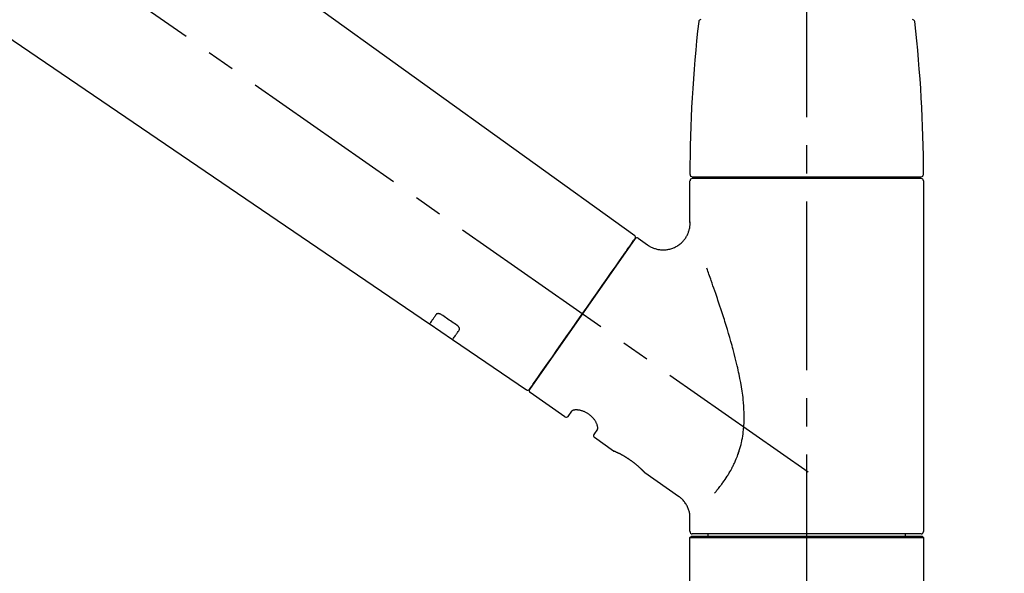
# Model space of a CAD drawing. Extents: x 0 to 26473, y -22065 to -13195.
# Drawn here: x 21408 to 21626, y -18996 to -18873 of the extents above; entities that cross this region are included whole.
import ezdxf

# ---------------------------------------------------------------- set-up
doc = ezdxf.new("R2010")
doc.units = 0
doc.header["$LTSCALE"] = 50
doc.header["$MEASUREMENT"] = 0
doc.linetypes.add('CENTER2', pattern=[1.125, 0.75, -0.125, 0.125, -0.125])
doc.layers.get('0').update_dxf_attribs({"linetype": 'CONTINUOUS'})
doc.layers.get('DEFPOINTS').update_dxf_attribs({"color": 146, "linetype": 'CONTINUOUS'})
doc.layers.add('150-機器', color=8, linetype='CONTINUOUS')
doc.layers.add('166-寸法B', color=11, linetype='CONTINUOUS')
doc.styles.add('KH001', font='txt')
doc.dimstyles.new('KH1xx030', dxfattribs={"dimscale": 30, "dimtxt": 2, "dimasz": 0.6, "dimexe": 0.3, "dimexo": 1.2, "dimgap": 0.5, "dimtad": 3, "dimdec": 1, "dimdsep": 46, "dimlunit": 6, "dimtxsty": 'KH001', "dimblk": 'DOT', "dimcen": 1, "dimdle": 1, "dimclrd": 256, "dimclre": 256, "dimclrt": 256, "dimadec": 0, "dimazin": 0, "dimtfac": 1, "dimtdec": 1, "dimtix": 1, "dimtmove": 2, "dimatfit": 3, "dimldrblk": 'CLOSEDBLANK', "dimfxl": 1, "dimtolj": 1, "dimtzin": 0, "dimlwd": -1, "dimlwe": -1, "dimarcsym": 0})

# ---------------------------------------------------------------- blocks, each defined once
blk = doc.blocks.new('F402_D')
at = {"layer": '150-機器', "color": 161, "linetype": 'CENTER2'}
blk.add_line((0, -53.67), (0, 250.27), dxfattribs=at)
at = {"layer": '150-機器', "color": 13, "linetype": 'CENTER2'}
blk.add_line((0.34, 36.17), (-286.53, 237.04), dxfattribs=at)
at = {"layer": '150-機器', "color": 13, "linetype": 'Continuous'}
for p, q in [((-158.24, 175.21), (-38.21, 88.74)), ((-83.81, 69.09), (-184.55, 137.62)), ((-25.93, 91.62), (-25.93, 100.93)), ((-25.43, 101.83), (25.43, 101.83)), ((25.43, 101.43), (-25.43, 101.43)), ((-23.44, 101.43), (-23.44, 101.83)), ((23.44, 101.83), (23.44, 101.43)), ((25.93, 100.93), (25.93, 22.94)), ((-38.14, 88.07), (-61.59, 54.57)), ((-37.45, 88.19), (-35.35, 86.72)), ((-78.66, 65.58), (-83.85, 69.11)), ((-62.25, 54.41), (-78.7, 65.61)), ((-53.71, 48.44), (-61.47, 53.88)), ((-53.02, 48.57), (-52.2, 49.73)), ((-46.48, 45.72), (-47.3, 44.56)), ((-42.89, 40.86), (-47.18, 43.87)), ((-42.79, 40.81), (-42.79, 40.81)), ((-28.48, 30.78), (-35.99, 36.03)), ((-25.93, 22.94), (-25.93, 25.89)), ((-25.93, 21.64), (-25.63, 21.94)), ((-25.63, 21.94), (25.63, 21.94)), ((0, 22.44), (-25.43, 22.44)), ((-21.89, 21.94), (-21.89, 22.44)), ((25.43, 22.44), (0, 22.44)), ((21.89, 22.44), (21.89, 21.94)), ((25.63, 21.94), (25.93, 21.64)), ((-25.93, 21.64), (25.93, 21.64)), ((-25.93, 0.3), (-25.93, 21.64)), ((25.93, 21.64), (25.93, 0.3))]:
    blk.add_line(p, q, dxfattribs=at)
for points in [[(-35.35, 86.7), (-35.35, 86.69), (-35.34, 86.69), (-35.34, 86.69), (-35.34, 86.69), (-35.29, 86.65), (-35.24, 86.61), (-35.19, 86.57), (-35.14, 86.53), (-35.04, 86.46), (-34.93, 86.4), (-34.82, 86.34), (-34.7, 86.28), (-34.54, 86.2), (-34.37, 86.12), (-34.2, 86.04), (-34.03, 85.97), (-33.84, 85.9), (-33.65, 85.84), (-33.46, 85.78), (-33.27, 85.73), (-33.07, 85.69), (-32.87, 85.65), (-32.67, 85.62), (-32.47, 85.6), (-32.26, 85.58), (-32.06, 85.57), (-31.85, 85.57), (-31.64, 85.58), (-31.44, 85.59), (-31.23, 85.61), (-31.02, 85.63), (-30.82, 85.67), (-30.61, 85.71), (-30.4, 85.76), (-30.19, 85.82), (-29.98, 85.88), (-29.77, 85.95), (-29.57, 86.04), (-29.37, 86.12), (-29.17, 86.22), (-28.98, 86.32), (-28.79, 86.43), (-28.6, 86.55), (-28.42, 86.68), (-28.25, 86.8), (-28.08, 86.93), (-27.92, 87.07), (-27.77, 87.21), (-27.62, 87.35), (-27.48, 87.5), (-27.35, 87.65), (-27.22, 87.81), (-27.1, 87.96), (-26.99, 88.12), (-26.88, 88.28), (-26.77, 88.44), (-26.68, 88.6), (-26.59, 88.77), (-26.5, 88.94), (-26.42, 89.1), (-26.35, 89.27), (-26.29, 89.44), (-26.23, 89.6), (-26.17, 89.77), (-26.12, 89.94), (-26.08, 90.1), (-26.04, 90.27), (-26, 90.44), (-25.98, 90.6), (-25.95, 90.76), (-25.94, 90.92), (-25.92, 91.08), (-25.91, 91.19), (-25.9, 91.3), (-25.9, 91.41), (-25.9, 91.52), (-25.9, 91.58), (-25.9, 91.64), (-25.91, 91.69), (-25.91, 91.75), (-25.91, 91.75), (-25.91, 91.76), (-25.91, 91.77), (-25.91, 91.77)], [(-39.58, 86.02), (-39.25, 86.48), (-38.95, 86.92), (-38.68, 87.3), (-38.46, 87.62), (-38.42, 87.68), (-38.37, 87.75), (-38.3, 87.84), (-38.21, 87.97), (-38.18, 88.02), (-38.15, 88.06), (-38.13, 88.08), (-38.14, 88.08), (-38.14, 88.07), (-38.14, 88.07), (-38.14, 88.07), (-38.14, 88.07)], [(-61.6, 54.57), (-61.6, 54.57), (-61.6, 54.57), (-61.59, 54.57), (-61.59, 54.57), (-61.31, 54.98), (-61.03, 55.38), (-60.75, 55.78), (-60.46, 56.19), (-59.73, 57.23), (-59, 58.28), (-58.27, 59.32), (-57.54, 60.37), (-56.51, 61.83), (-55.49, 63.29), (-54.47, 64.75), (-53.44, 66.21), (-52.28, 67.87), (-51.12, 69.53), (-49.96, 71.18), (-48.8, 72.84), (-47.69, 74.44), (-46.57, 76.04), (-45.45, 77.63), (-44.33, 79.23), (-43.42, 80.53), (-42.51, 81.83), (-41.6, 83.12), (-40.69, 84.42), (-40.42, 84.82), (-40.14, 85.22), (-39.86, 85.62), (-39.58, 86.02)], [(-20.46, 31.5), (-20.45, 31.52), (-20.43, 31.54), (-20.42, 31.55), (-20.41, 31.57), (-20.39, 31.58), (-20.38, 31.6), (-20.36, 31.62), (-20.35, 31.63), (-20.28, 31.72), (-20.2, 31.81), (-20.13, 31.9), (-20.06, 31.99), (-20, 32.06), (-19.94, 32.14), (-19.88, 32.21), (-19.82, 32.29), (-19.63, 32.51), (-19.45, 32.74), (-19.27, 32.98), (-19.09, 33.21), (-18.97, 33.37), (-18.85, 33.53), (-18.73, 33.7), (-18.61, 33.86), (-18.37, 34.2), (-18.13, 34.55), (-17.9, 34.9), (-17.67, 35.25), (-17.56, 35.43), (-17.44, 35.61), (-17.33, 35.79), (-17.22, 35.98), (-17.05, 36.27), (-16.89, 36.56), (-16.73, 36.85), (-16.58, 37.15), (-16.53, 37.25), (-16.47, 37.35), (-16.42, 37.45), (-16.37, 37.55), (-16.27, 37.76), (-16.17, 37.96), (-16.07, 38.17), (-15.98, 38.37), (-15.93, 38.47), (-15.89, 38.58), (-15.84, 38.68), (-15.79, 38.79), (-15.66, 39.1), (-15.52, 39.42), (-15.4, 39.74), (-15.27, 40.06), (-15.19, 40.28), (-15.12, 40.5), (-15.04, 40.73), (-14.97, 40.95), (-14.83, 41.4), (-14.71, 41.86), (-14.59, 42.32), (-14.48, 42.78), (-14.43, 43.02), (-14.38, 43.25), (-14.34, 43.48), (-14.29, 43.72), (-14.22, 44.19), (-14.15, 44.66), (-14.09, 45.13), (-14.03, 45.6), (-14.01, 45.84), (-13.99, 46.08), (-13.97, 46.32), (-13.96, 46.56), (-13.93, 47.04), (-13.91, 47.52), (-13.9, 48), (-13.9, 48.49), (-13.91, 48.73), (-13.91, 48.96), (-13.92, 49.2), (-13.92, 49.44), (-13.95, 50.16), (-13.98, 50.88), (-14.03, 51.59), (-14.09, 52.3), (-14.14, 52.78), (-14.21, 53.25), (-14.27, 53.72), (-14.34, 54.19), (-14.49, 55.14), (-14.66, 56.08), (-14.83, 57.01), (-15.02, 57.95), (-15.12, 58.41), (-15.22, 58.87), (-15.32, 59.33), (-15.43, 59.79), (-15.65, 60.7), (-15.87, 61.61), (-16.1, 62.52), (-16.34, 63.42), (-16.47, 63.87), (-16.59, 64.32), (-16.72, 64.76), (-16.84, 65.21), (-17.1, 66.1), (-17.36, 66.98), (-17.62, 67.87), (-17.89, 68.75), (-18.03, 69.19), (-18.16, 69.62), (-18.3, 70.06), (-18.44, 70.5), (-18.65, 71.15), (-18.86, 71.79), (-19.07, 72.44), (-19.29, 73.09), (-19.36, 73.3), (-19.43, 73.52), (-19.5, 73.73), (-19.57, 73.95), (-19.71, 74.37), (-19.85, 74.79), (-20, 75.22), (-20.14, 75.64), (-20.21, 75.85), (-20.28, 76.06), (-20.36, 76.27), (-20.43, 76.48), (-20.62, 77.04), (-20.82, 77.61), (-21.01, 78.18), (-21.21, 78.74), (-21.33, 79.09), (-21.46, 79.44), (-21.58, 79.8), (-21.71, 80.15), (-21.83, 80.49), (-21.95, 80.83), (-22.07, 81.17), (-22.2, 81.51)], [(-82.32, 71.22), (-82.44, 71.05), (-82.56, 70.87), (-82.68, 70.7), (-82.8, 70.52), (-82.9, 70.39), (-82.99, 70.26), (-83.09, 70.12), (-83.18, 69.99), (-83.31, 69.81), (-83.43, 69.63), (-83.56, 69.45), (-83.68, 69.27), (-83.71, 69.23), (-83.74, 69.19), (-83.77, 69.15), (-83.81, 69.09), (-83.81, 69.09), (-83.81, 69.08), (-83.81, 69.08), (-83.81, 69.08), (-83.81, 69.08), (-83.81, 69.08), (-83.81, 69.09), (-83.81, 69.09), (-83.81, 69.09), (-83.81, 69.09), (-83.81, 69.09), (-83.81, 69.09)], [(-81.15, 71.15), (-81.15, 71.15), (-81.16, 71.16), (-81.16, 71.16), (-81.17, 71.16), (-81.18, 71.17), (-81.19, 71.18), (-81.2, 71.18), (-81.21, 71.19), (-81.22, 71.2), (-81.24, 71.21), (-81.25, 71.22), (-81.27, 71.22), (-81.29, 71.23), (-81.31, 71.24), (-81.32, 71.25), (-81.34, 71.26), (-81.36, 71.27), (-81.38, 71.28), (-81.41, 71.29), (-81.43, 71.3), (-81.46, 71.31), (-81.49, 71.32), (-81.52, 71.34), (-81.55, 71.35), (-81.59, 71.36), (-81.63, 71.37), (-81.67, 71.38), (-81.7, 71.39), (-81.75, 71.39), (-81.79, 71.4), (-81.83, 71.4), (-81.87, 71.4), (-81.91, 71.4), (-81.95, 71.4), (-81.98, 71.4), (-82.02, 71.39), (-82.05, 71.38), (-82.08, 71.38), (-82.12, 71.37), (-82.15, 71.36), (-82.17, 71.35), (-82.19, 71.33), (-82.21, 71.32), (-82.23, 71.31), (-82.24, 71.3), (-82.26, 71.29), (-82.27, 71.27), (-82.28, 71.26), (-82.29, 71.26), (-82.3, 71.25), (-82.3, 71.24), (-82.31, 71.23), (-82.31, 71.23), (-82.31, 71.23), (-82.31, 71.22), (-82.32, 71.22)], [(-77.68, 68.8), (-77.97, 69), (-78.26, 69.19), (-78.55, 69.39), (-78.84, 69.58), (-79.12, 69.78), (-79.41, 69.98), (-79.7, 70.17), (-79.99, 70.37), (-80.28, 70.56), (-80.57, 70.76), (-80.86, 70.95), (-81.15, 71.15)], [(-77.2, 67.75), (-77.19, 67.76), (-77.19, 67.76), (-77.19, 67.76), (-77.19, 67.77), (-77.18, 67.77), (-77.18, 67.78), (-77.17, 67.79), (-77.17, 67.8), (-77.16, 67.81), (-77.15, 67.83), (-77.15, 67.85), (-77.14, 67.86), (-77.14, 67.89), (-77.13, 67.91), (-77.13, 67.93), (-77.13, 67.96), (-77.13, 67.99), (-77.13, 68.02), (-77.13, 68.05), (-77.14, 68.09), (-77.15, 68.12), (-77.16, 68.16), (-77.17, 68.19), (-77.18, 68.23), (-77.2, 68.26), (-77.22, 68.3), (-77.24, 68.34), (-77.26, 68.37), (-77.28, 68.41), (-77.3, 68.44), (-77.32, 68.47), (-77.35, 68.5), (-77.37, 68.53), (-77.39, 68.55), (-77.41, 68.58), (-77.44, 68.6), (-77.45, 68.62), (-77.47, 68.64), (-77.49, 68.65), (-77.51, 68.67), (-77.53, 68.69), (-77.55, 68.71), (-77.57, 68.72), (-77.59, 68.74), (-77.61, 68.75), (-77.62, 68.76), (-77.64, 68.77), (-77.65, 68.78), (-77.66, 68.79), (-77.66, 68.79), (-77.67, 68.8), (-77.68, 68.8)], [(-78.69, 65.61), (-78.7, 65.61), (-78.7, 65.61), (-78.7, 65.61), (-78.7, 65.61), (-78.7, 65.61), (-78.7, 65.6), (-78.7, 65.6), (-78.7, 65.6), (-78.7, 65.6), (-78.7, 65.61), (-78.7, 65.61), (-78.69, 65.61), (-78.65, 65.67), (-78.62, 65.71), (-78.6, 65.75), (-78.57, 65.79), (-78.44, 65.97), (-78.32, 66.15), (-78.19, 66.33), (-78.06, 66.51), (-77.97, 66.65), (-77.88, 66.78), (-77.78, 66.92), (-77.69, 67.05), (-77.56, 67.23), (-77.44, 67.4), (-77.32, 67.58), (-77.2, 67.75)], [(-46.48, 45.74), (-46.48, 45.74), (-46.48, 45.74), (-46.48, 45.74), (-46.48, 45.74), (-46.47, 45.74), (-46.47, 45.75), (-46.46, 45.75), (-46.46, 45.76), (-46.45, 45.8), (-46.44, 45.84), (-46.43, 45.87), (-46.42, 45.91), (-46.42, 45.98), (-46.42, 46.05), (-46.42, 46.11), (-46.43, 46.18), (-46.45, 46.28), (-46.47, 46.37), (-46.49, 46.47), (-46.52, 46.56), (-46.55, 46.67), (-46.59, 46.79), (-46.64, 46.9), (-46.68, 47.01), (-46.74, 47.13), (-46.8, 47.25), (-46.87, 47.36), (-46.94, 47.48), (-47.02, 47.6), (-47.1, 47.73), (-47.18, 47.85), (-47.27, 47.96), (-47.37, 48.08), (-47.47, 48.2), (-47.57, 48.31), (-47.67, 48.42), (-47.79, 48.53), (-47.9, 48.64), (-48.02, 48.75), (-48.15, 48.85), (-48.27, 48.94), (-48.4, 49.03), (-48.53, 49.12), (-48.66, 49.21), (-48.79, 49.29), (-48.92, 49.36), (-49.06, 49.43), (-49.19, 49.5), (-49.33, 49.56), (-49.46, 49.62), (-49.6, 49.67), (-49.74, 49.72), (-49.88, 49.77), (-50.01, 49.81), (-50.15, 49.85), (-50.29, 49.88), (-50.42, 49.91), (-50.55, 49.93), (-50.68, 49.95), (-50.82, 49.97), (-50.94, 49.98), (-51.06, 49.99), (-51.18, 49.99), (-51.3, 49.99), (-51.41, 49.99), (-51.51, 49.98), (-51.61, 49.96), (-51.71, 49.95), (-51.79, 49.94), (-51.87, 49.92), (-51.94, 49.89), (-52.02, 49.86), (-52.06, 49.84), (-52.09, 49.82), (-52.13, 49.8), (-52.17, 49.77), (-52.18, 49.76), (-52.18, 49.76), (-52.19, 49.75), (-52.2, 49.74), (-52.2, 49.74), (-52.2, 49.74), (-52.2, 49.74), (-52.2, 49.73)], [(-35.94, 36), (-35.94, 36), (-35.94, 36), (-35.94, 36), (-35.94, 36), (-35.94, 36), (-35.94, 36), (-35.94, 36), (-35.94, 36), (-35.94, 36), (-35.94, 36.01), (-35.95, 36.01), (-35.95, 36.01), (-35.95, 36.01), (-35.95, 36.01), (-35.96, 36.02), (-35.96, 36.02), (-35.97, 36.04), (-35.99, 36.05), (-36, 36.07), (-36.02, 36.08), (-36.02, 36.09), (-36.03, 36.09), (-36.03, 36.1), (-36.04, 36.11), (-36.05, 36.12), (-36.07, 36.14), (-36.08, 36.15), (-36.1, 36.16), (-36.11, 36.18), (-36.13, 36.2), (-36.14, 36.22), (-36.16, 36.23), (-36.18, 36.25), (-36.2, 36.28), (-36.22, 36.3), (-36.24, 36.32), (-36.27, 36.34), (-36.29, 36.36), (-36.31, 36.39), (-36.33, 36.41), (-36.35, 36.42), (-36.36, 36.44), (-36.37, 36.45), (-36.38, 36.46), (-36.43, 36.5), (-36.47, 36.55), (-36.51, 36.59), (-36.55, 36.63), (-36.58, 36.66), (-36.61, 36.69), (-36.64, 36.72), (-36.67, 36.75), (-36.73, 36.8), (-36.78, 36.85), (-36.83, 36.9), (-36.89, 36.95), (-36.91, 36.97), (-36.92, 36.99), (-36.94, 37.01), (-36.96, 37.02), (-37, 37.06), (-37.04, 37.1), (-37.08, 37.14), (-37.12, 37.17), (-37.14, 37.19), (-37.16, 37.21), (-37.18, 37.23), (-37.2, 37.25), (-37.27, 37.31), (-37.33, 37.36), (-37.4, 37.42), (-37.46, 37.48), (-37.51, 37.52), (-37.55, 37.56), (-37.6, 37.6), (-37.65, 37.64), (-37.72, 37.7), (-37.8, 37.77), (-37.87, 37.83), (-37.95, 37.89), (-37.97, 37.91), (-38, 37.93), (-38.02, 37.95), (-38.05, 37.97), (-38.1, 38.02), (-38.15, 38.06), (-38.21, 38.1), (-38.26, 38.14), (-38.31, 38.18), (-38.37, 38.23), (-38.42, 38.27), (-38.47, 38.31), (-38.53, 38.35), (-38.58, 38.39), (-38.64, 38.43), (-38.7, 38.48), (-38.75, 38.52), (-38.81, 38.56), (-38.86, 38.6), (-38.92, 38.64), (-38.95, 38.66), (-38.98, 38.68), (-39.01, 38.7), (-39.04, 38.72), (-39.12, 38.79), (-39.21, 38.85), (-39.3, 38.91), (-39.38, 38.97), (-39.44, 39.01), (-39.5, 39.05), (-39.56, 39.08), (-39.62, 39.12), (-39.7, 39.18), (-39.79, 39.23), (-39.88, 39.29), (-39.96, 39.34), (-39.99, 39.36), (-40.02, 39.38), (-40.05, 39.4), (-40.08, 39.42), (-40.14, 39.45), (-40.19, 39.49), (-40.25, 39.52), (-40.31, 39.56), (-40.34, 39.57), (-40.37, 39.59), (-40.4, 39.61), (-40.42, 39.63), (-40.51, 39.67), (-40.59, 39.72), (-40.68, 39.77), (-40.76, 39.82), (-40.81, 39.85), (-40.87, 39.88), (-40.92, 39.91), (-40.97, 39.94), (-41.05, 39.98), (-41.13, 40.02), (-41.2, 40.06), (-41.28, 40.1), (-41.31, 40.12), (-41.33, 40.13), (-41.36, 40.14), (-41.38, 40.16), (-41.43, 40.18), (-41.48, 40.21), (-41.53, 40.23), (-41.57, 40.25), (-41.6, 40.27), (-41.62, 40.28), (-41.64, 40.29), (-41.67, 40.3), (-41.73, 40.33), (-41.8, 40.37), (-41.86, 40.4), (-41.93, 40.43), (-41.97, 40.45), (-42.01, 40.47), (-42.05, 40.49), (-42.09, 40.51), (-42.16, 40.54), (-42.23, 40.57), (-42.3, 40.61), (-42.37, 40.64), (-42.4, 40.65), (-42.43, 40.67), (-42.46, 40.68), (-42.49, 40.69), (-42.53, 40.71), (-42.56, 40.72), (-42.6, 40.74), (-42.64, 40.76), (-42.65, 40.76), (-42.66, 40.77), (-42.67, 40.77), (-42.68, 40.78), (-42.7, 40.78), (-42.72, 40.79), (-42.74, 40.8), (-42.75, 40.81), (-42.76, 40.81), (-42.77, 40.81), (-42.78, 40.82), (-42.79, 40.82), (-42.8, 40.83), (-42.82, 40.83), (-42.84, 40.84), (-42.86, 40.85), (-42.87, 40.86), (-42.88, 40.86), (-42.89, 40.87), (-42.89, 40.87), (-42.89, 40.87), (-42.89, 40.86), (-42.89, 40.86), (-42.88, 40.86)], [(-42.68, 40.76), (-42.68, 40.77), (-42.69, 40.77), (-42.7, 40.77), (-42.71, 40.78), (-42.72, 40.78), (-42.73, 40.79), (-42.74, 40.79), (-42.75, 40.8), (-42.76, 40.8), (-42.77, 40.8), (-42.78, 40.81), (-42.78, 40.81), (-42.79, 40.81), (-42.79, 40.81), (-42.79, 40.81), (-42.79, 40.81), (-42.79, 40.81), (-42.79, 40.81), (-42.79, 40.81), (-42.79, 40.81)], [(-25.94, 25.89), (-25.94, 25.94), (-25.94, 25.98), (-25.93, 26.03), (-25.93, 26.08), (-25.93, 26.19), (-25.93, 26.31), (-25.94, 26.43), (-25.95, 26.54), (-25.97, 26.73), (-26, 26.91), (-26.03, 27.09), (-26.07, 27.27), (-26.13, 27.47), (-26.18, 27.67), (-26.25, 27.87), (-26.32, 28.07), (-26.4, 28.27), (-26.49, 28.46), (-26.59, 28.66), (-26.69, 28.85), (-26.8, 29.04), (-26.92, 29.23), (-27.05, 29.41), (-27.18, 29.58), (-27.32, 29.75), (-27.47, 29.91), (-27.63, 30.07), (-27.78, 30.23), (-27.89, 30.33), (-27.99, 30.43), (-28.1, 30.53), (-28.22, 30.62), (-28.28, 30.66), (-28.35, 30.7), (-28.41, 30.73), (-28.47, 30.77), (-28.47, 30.77), (-28.48, 30.77), (-28.48, 30.78), (-28.48, 30.78)]]:
    blk.add_lwpolyline(points, dxfattribs=at)
for centre, radius, start, end in [((273.27, 102.24), 299.21, 173.4651, 179.9836), ((-23.49, 136.24), 0.499, 90, 173.4651), ((23.49, 136.24), 0.499, 6.5349, 90), ((-273.27, 102.24), 299.21, 0.0164, 6.5349), ((-25.43, 102.33), 0.499, 179.9836, 270), ((-25.43, 100.93), 0.499, 90, 180), ((25.43, 102.33), 0.499, 270, 0.0164), ((25.43, 100.93), 0.499, 0, 90), ((-38.55, 88.36), 0.499, 325, 54.7271), ((-37.73, 87.78), 0.499, 55, 145), ((-62.01, 54.85), 0.499, 236.2642, 325), ((-61.19, 54.29), 0.499, 145, 235), ((-53.43, 48.85), 0.499, 235, 325), ((-46.89, 44.28), 0.499, 145, 235), ((-25.43, 22.94), 0.499, 180, 270), ((25.43, 22.94), 0.499, 270, 0)]:
    blk.add_arc(centre, radius, start, end, dxfattribs=at)
blk = doc.blocks.new('_Dot')
at = {"color": 0, "linetype": 'ByBlock', "lineweight": -2}
blk.add_line((-0.5, 0), (-1, 0), dxfattribs=at)
at = {"color": 0, "linetype": 'ByBlock', "const_width": 0.5}
blk.add_lwpolyline([(-0.25, 0, 1), (0.25, 0, 1)], format="xyb", close=True, dxfattribs=at)
blk = doc.blocks.new('*D89')
at = {"layer": '166-寸法B', "transparency": 16777216}
for p, q in [((21002.44, -18976.51), (21002.44, -18688.05)), ((22102.44, -18754.49), (22102.44, -18688.05)), ((21020.44, -18697.05), (22084.44, -18697.05))]:
    blk.add_line(p, q, dxfattribs=at)
at = {"layer": 'DEFPOINTS', "color": 0, "transparency": 16777216}
for p in [(22102.44, -18697.05), (22102.44, -18790.49), (21002.44, -19012.51)]:
    blk.add_point(p, dxfattribs=at)
at = {"layer": '166-寸法B', "transparency": 16777216, "xscale": 18, "yscale": 18, "zscale": 18, "rotation": 180}
blk.add_blockref('_Dot', (21002.44, -18697.05), dxfattribs=at)
at = {"layer": '166-寸法B', "transparency": 16777216, "xscale": 18, "yscale": 18, "zscale": 18}
blk.add_blockref('_Dot', (22102.44, -18697.05), dxfattribs=at)
at = {"layer": '166-寸法B', "transparency": 16777216, "insert": (21552.44, -18648.25), "char_height": 60, "attachment_point": 5, "style": 'KH001'}
blk.add_mtext('\\A1;1,100', dxfattribs=at)
blk = doc.blocks.new('_ClosedBlank')
at = {"color": 0, "linetype": 'ByBlock', "lineweight": -2}
for p, q in [((-1, 0.167), (0, 0)), ((-1, 0.167), (-1, -0.167)), ((0, 0), (-1, -0.167))]:
    blk.add_line(p, q, dxfattribs=at)

msp = doc.modelspace()

# ---------------------------------------------------------------- block references
at = {"layer": '150-機器'}
msp.add_blockref('F402_D', (21582.44, -19009.81), dxfattribs=at)

# ---------------------------------------------------------------- dimensions: what is measured, and where the dimension line sits
at = {"layer": '166-寸法B'}
dim = msp.add_linear_dim(base=(22102.44, -18697.05), p1=(21002.44, -19012.51), p2=(22102.44, -18790.49), dimstyle='KH1xx030', dxfattribs=at)
dim.commit()
dim.dimension.update_dxf_attribs({"geometry": '*D89', "text_midpoint": (21552.44, -18648.25)})

doc.saveas('drawing.dxf')
